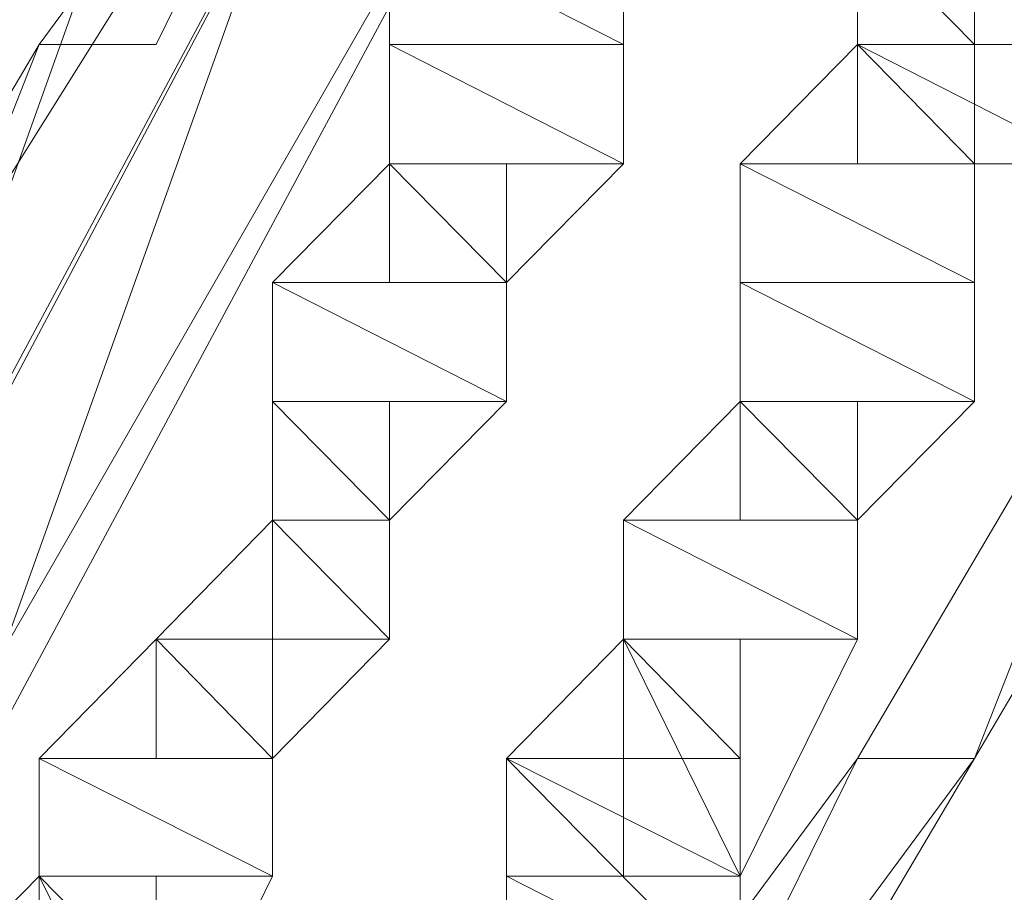
# Model space of a CAD drawing. Units: inches. Extents: x 0 to 6.1, y -12.9 to 0.
# Drawn here: x 1 to 1, y -9.1 to -9 of the extents above; entities that cross this region are included whole.
import ezdxf

# ---------------------------------------------------------------- set-up
doc = ezdxf.new("R2010")
doc.units = ezdxf.units.IN
doc.header["$MEASUREMENT"] = 0
doc.layers.add('Layer 1', color=7, linetype='Continuous')

# ---------------------------------------------------------------- blocks, each defined once
blk = doc.blocks.new('block 2')
at = {"layer": 'Layer 1', "color": 18, "lineweight": 18, "true_color": 0x010101}
for points in [[(0.997882, -8.965282), (1.006488, -8.965282), (1.006488, -8.982785), (0.946299, -9.087707), (0.929058, -9.087707), (0.929058, -9.078957)], [(0.989276, -8.965282), (0.997882, -8.965282), (0.997882, -8.974035), (0.937667, -9.087707), (0.929058, -9.087707), (0.929058, -9.070286)], [(0.929058, -9.070286), (0.946299, -9.070286), (0.980668, -8.974035), (0.929058, -9.070286)], [(0.929058, -9.070286), (0.946299, -9.070286), (0.980668, -8.974035), (0.929058, -9.070286)], [(0.946299, -9.070286), (0.980668, -8.974035), (0.997882, -8.974035), (0.946299, -9.070286)], [(0.946299, -9.070286), (0.980668, -8.974035), (0.997882, -8.974035), (0.946299, -9.070286)], [(0.989276, -8.974035), (0.989276, -8.982785), (0.96351, -9.017732)], [(0.929058, -9.078957), (0.954905, -9.078957), (0.989276, -8.982785), (0.929058, -9.078957)], [(0.929058, -9.078957), (0.954905, -9.078957), (0.989276, -8.982785), (0.929058, -9.078957)], [(0.954905, -9.078957), (0.989276, -8.982785), (1.006488, -8.982785), (0.954905, -9.078957)], [(0.954905, -9.078957), (0.989276, -8.982785), (1.006488, -8.982785), (0.954905, -9.078957)], [(0.96351, -9.017732), (0.972116, -9.017732), (0.989276, -8.982785), (0.96351, -9.017732)], [(0.96351, -9.017732), (0.972116, -9.017732), (0.989276, -8.982785), (0.96351, -9.017732)], [(1.032332, -8.991562), (1.032332, -9.017732)], [(0.997882, -9.000312), (1.006488, -9.000312), (1.006488, -9.008982), (1.006488, -9.017732), (0.989276, -9.017732), (0.989276, -9.008982)], [(1.023726, -9.000312), (1.040937, -9.000312), (1.040937, -9.017732), (1.040937, -9.026509), (1.023726, -9.026509), (1.023726, -9.008982)], [(0.989276, -9.008982), (1.006488, -9.008982), (1.006488, -9.017732), (1.006488, -9.026509), (0.989276, -9.026509), (0.989276, -9.017732)], [(1.006488, -9.017732), (0.989276, -9.008982), (1.006488, -9.008982), (1.006488, -9.017732)], [(0.989276, -9.017732), (1.006488, -9.017732), (0.989276, -9.008982), (0.989276, -9.017732)], [(1.006488, -9.017732), (0.989276, -9.008982), (1.006488, -9.008982), (1.006488, -9.017732)], [(0.989276, -9.017732), (1.006488, -9.017732), (0.989276, -9.008982), (0.989276, -9.017732)], [(1.006488, -9.017732), (0.989276, -9.008982), (1.006488, -9.008982), (1.006488, -9.017732)], [(0.989276, -9.017732), (1.006488, -9.017732), (0.989276, -9.008982), (0.989276, -9.017732)], [(1.006488, -9.017732), (0.989276, -9.008982), (1.006488, -9.008982), (1.006488, -9.017732)], [(0.989276, -9.017732), (1.006488, -9.017732), (0.989276, -9.008982), (0.989276, -9.017732)], [(1.023726, -9.008982), (1.032332, -9.008982), (1.032332, -9.017732), (1.032332, -9.026509), (1.023726, -9.026509), (1.023726, -9.017732)], [(1.032332, -9.017732), (1.023726, -9.008982), (1.032332, -9.008982), (1.032332, -9.017732)], [(1.023726, -9.017732), (1.032332, -9.017732), (1.023726, -9.008982), (1.023726, -9.017732)], [(1.032332, -9.017732), (1.023726, -9.008982), (1.032332, -9.008982), (1.032332, -9.017732)], [(1.023726, -9.017732), (1.032332, -9.017732), (1.023726, -9.008982), (1.023726, -9.017732)], [(1.023726, -9.017732), (1.040937, -9.017732), (1.023726, -9.008982), (1.023726, -9.017732)], [(1.023726, -9.017732), (1.040937, -9.017732), (1.023726, -9.008982), (1.023726, -9.017732)], [(0.96351, -9.017732), (0.946299, -9.061509), (0.937667, -9.061509)], [(0.937667, -9.061509), (0.946299, -9.061509), (0.96351, -9.017732), (0.937667, -9.061509)], [(0.937667, -9.061509), (0.946299, -9.061509), (0.96351, -9.017732), (0.937667, -9.061509)], [(0.96351, -9.017732), (0.96351, -9.017732)], [(0.96351, -9.017732), (0.96351, -9.017732)], [(0.96351, -9.017732), (0.96351, -9.017732)], [(0.96351, -9.017732), (0.96351, -9.017732)], [(0.96351, -9.017732), (0.96351, -9.017732)], [(0.96351, -9.017732), (0.96351, -9.017732)], [(0.96351, -9.017732), (0.96351, -9.017732)], [(0.989276, -9.017732), (1.006488, -9.017732), (1.006488, -9.026509), (0.997882, -9.035259), (0.989276, -9.035259), (0.989276, -9.026509)], [(1.006488, -9.026509), (0.989276, -9.017732), (1.006488, -9.017732), (1.006488, -9.026509)], [(0.989276, -9.026509), (1.006488, -9.026509), (0.989276, -9.017732), (0.989276, -9.026509)], [(1.006488, -9.026509), (0.989276, -9.017732), (1.006488, -9.017732), (1.006488, -9.026509)], [(0.989276, -9.026509), (1.006488, -9.026509), (0.989276, -9.017732), (0.989276, -9.026509)], [(1.006488, -9.026509), (0.989276, -9.017732), (1.006488, -9.017732), (1.006488, -9.026509)], [(0.989276, -9.026509), (1.006488, -9.026509), (0.989276, -9.017732), (0.989276, -9.026509)], [(1.006488, -9.026509), (0.989276, -9.017732), (1.006488, -9.017732), (1.006488, -9.026509)], [(0.989276, -9.026509), (1.006488, -9.026509), (0.989276, -9.017732), (0.989276, -9.026509)], [(1.023726, -9.017732), (1.032332, -9.017732), (1.032332, -9.026509), (1.032332, -9.035259), (1.015093, -9.035259), (1.015093, -9.026509)], [(1.015093, -9.026509), (1.032332, -9.026509), (1.023726, -9.017732), (1.015093, -9.026509)], [(1.015093, -9.026509), (1.032332, -9.026509), (1.023726, -9.017732), (1.015093, -9.026509)], [(1.032332, -9.026509), (1.023726, -9.017732), (1.032332, -9.017732), (1.032332, -9.026509)], [(1.032332, -9.026509), (1.023726, -9.017732), (1.032332, -9.017732), (1.032332, -9.026509)], [(1.032332, -9.026509), (1.023726, -9.017732), (1.032332, -9.017732), (1.032332, -9.026509)], [(1.023726, -9.026509), (1.032332, -9.026509), (1.023726, -9.017732), (1.023726, -9.026509)], [(1.032332, -9.026509), (1.023726, -9.017732), (1.032332, -9.017732), (1.032332, -9.026509)], [(1.023726, -9.026509), (1.032332, -9.026509), (1.023726, -9.017732), (1.023726, -9.026509)], [(1.040937, -9.026509), (1.023726, -9.017732), (1.040937, -9.017732), (1.040937, -9.026509)], [(1.023726, -9.026509), (1.040937, -9.026509), (1.023726, -9.017732), (1.023726, -9.026509)], [(1.040937, -9.026509), (1.023726, -9.017732), (1.040937, -9.017732), (1.040937, -9.026509)], [(1.023726, -9.026509), (1.040937, -9.026509), (1.023726, -9.017732), (1.023726, -9.026509)], [(0.989276, -9.026509), (0.997882, -9.026509), (0.997882, -9.035259), (0.997882, -9.044009), (0.980668, -9.044009), (0.980668, -9.035259)], [(0.980668, -9.035259), (0.997882, -9.035259), (0.989276, -9.026509), (0.980668, -9.035259)], [(0.980668, -9.035259), (0.997882, -9.035259), (0.989276, -9.026509), (0.980668, -9.035259)], [(0.997882, -9.035259), (0.989276, -9.026509), (0.997882, -9.026509), (0.997882, -9.035259)], [(0.997882, -9.035259), (0.989276, -9.026509), (0.997882, -9.026509), (0.997882, -9.035259)], [(0.997882, -9.035259), (0.989276, -9.026509), (1.006488, -9.026509), (0.997882, -9.035259)], [(0.989276, -9.035259), (0.997882, -9.035259), (0.989276, -9.026509), (0.989276, -9.035259)], [(0.997882, -9.035259), (0.989276, -9.026509), (1.006488, -9.026509), (0.997882, -9.035259)], [(0.989276, -9.035259), (0.997882, -9.035259), (0.989276, -9.026509), (0.989276, -9.035259)], [(1.015093, -9.026509), (1.032332, -9.026509), (1.032332, -9.035259), (1.032332, -9.044009), (1.015093, -9.044009), (1.015093, -9.035259)], [(1.032332, -9.035259), (1.015093, -9.026509), (1.032332, -9.026509), (1.032332, -9.035259)], [(1.015093, -9.035259), (1.032332, -9.035259), (1.015093, -9.026509), (1.015093, -9.035259)], [(1.032332, -9.035259), (1.015093, -9.026509), (1.032332, -9.026509), (1.032332, -9.035259)], [(1.015093, -9.035259), (1.032332, -9.035259), (1.015093, -9.026509), (1.015093, -9.035259)], [(1.032332, -9.035259), (1.015093, -9.026509), (1.032332, -9.026509), (1.032332, -9.035259)], [(1.015093, -9.035259), (1.032332, -9.035259), (1.015093, -9.026509), (1.015093, -9.035259)], [(1.032332, -9.035259), (1.015093, -9.026509), (1.032332, -9.026509), (1.032332, -9.035259)], [(1.015093, -9.035259), (1.032332, -9.035259), (1.015093, -9.026509), (1.015093, -9.035259)], [(1.049465, -9.026509), (1.058098, -9.026509), (1.032332, -9.070286), (1.023726, -9.070286)], [(1.023726, -9.070286), (1.032332, -9.070286), (1.049465, -9.026509), (1.023726, -9.070286)], [(1.023726, -9.070286), (1.032332, -9.070286), (1.049465, -9.026509), (1.023726, -9.070286)], [(1.032332, -9.070286), (1.049465, -9.026509), (1.058098, -9.026509), (1.032332, -9.070286)], [(1.032332, -9.070286), (1.049465, -9.026509), (1.058098, -9.026509), (1.032332, -9.070286)], [(0.980668, -9.035259), (0.997882, -9.035259), (0.997882, -9.044009), (0.989276, -9.052759), (0.980668, -9.052759), (0.980668, -9.044009)], [(0.997882, -9.044009), (0.980668, -9.035259), (0.997882, -9.035259), (0.997882, -9.044009)], [(0.980668, -9.044009), (0.997882, -9.044009), (0.980668, -9.035259), (0.980668, -9.044009)], [(0.997882, -9.044009), (0.980668, -9.035259), (0.997882, -9.035259), (0.997882, -9.044009)], [(0.980668, -9.044009), (0.997882, -9.044009), (0.980668, -9.035259), (0.980668, -9.044009)], [(0.997882, -9.044009), (0.980668, -9.035259), (0.997882, -9.035259), (0.997882, -9.044009)], [(0.980668, -9.044009), (0.997882, -9.044009), (0.980668, -9.035259), (0.980668, -9.044009)], [(0.997882, -9.044009), (0.980668, -9.035259), (0.997882, -9.035259), (0.997882, -9.044009)], [(0.980668, -9.044009), (0.997882, -9.044009), (0.980668, -9.035259), (0.980668, -9.044009)], [(1.015093, -9.035259), (1.032332, -9.035259), (1.032332, -9.044009), (1.023726, -9.052759), (1.015093, -9.052759), (1.015093, -9.044009)], [(1.032332, -9.044009), (1.015093, -9.035259), (1.032332, -9.035259), (1.032332, -9.044009)], [(1.015093, -9.044009), (1.032332, -9.044009), (1.015093, -9.035259), (1.015093, -9.044009)], [(1.032332, -9.044009), (1.015093, -9.035259), (1.032332, -9.035259), (1.032332, -9.044009)], [(1.015093, -9.044009), (1.032332, -9.044009), (1.015093, -9.035259), (1.015093, -9.044009)], [(1.032332, -9.044009), (1.015093, -9.035259), (1.032332, -9.035259), (1.032332, -9.044009)], [(1.015093, -9.044009), (1.032332, -9.044009), (1.015093, -9.035259), (1.015093, -9.044009)], [(1.032332, -9.044009), (1.015093, -9.035259), (1.032332, -9.035259), (1.032332, -9.044009)], [(1.015093, -9.044009), (1.032332, -9.044009), (1.015093, -9.035259), (1.015093, -9.044009)], [(0.980668, -9.044009), (0.989276, -9.044009), (0.989276, -9.052759), (0.989276, -9.061509), (0.980668, -9.061509), (0.980668, -9.052759)], [(0.989276, -9.052759), (0.980668, -9.044009), (0.989276, -9.044009), (0.989276, -9.052759)], [(0.980668, -9.052759), (0.989276, -9.052759), (0.980668, -9.044009), (0.980668, -9.052759)], [(0.989276, -9.052759), (0.980668, -9.044009), (0.989276, -9.044009), (0.989276, -9.052759)], [(0.980668, -9.052759), (0.989276, -9.052759), (0.980668, -9.044009), (0.980668, -9.052759)], [(0.989276, -9.052759), (0.980668, -9.044009), (0.997882, -9.044009), (0.989276, -9.052759)], [(0.980668, -9.052759), (0.989276, -9.052759), (0.980668, -9.044009), (0.980668, -9.052759)], [(0.989276, -9.052759), (0.980668, -9.044009), (0.997882, -9.044009), (0.989276, -9.052759)], [(0.980668, -9.052759), (0.989276, -9.052759), (0.980668, -9.044009), (0.980668, -9.052759)], [(1.015093, -9.044009), (1.023726, -9.044009), (1.023726, -9.052759), (1.023726, -9.061509), (1.006488, -9.061509), (1.006488, -9.052759)], [(1.006488, -9.052759), (1.023726, -9.052759), (1.015093, -9.044009), (1.006488, -9.052759)], [(1.006488, -9.052759), (1.023726, -9.052759), (1.015093, -9.044009), (1.006488, -9.052759)], [(1.023726, -9.052759), (1.015093, -9.044009), (1.023726, -9.044009), (1.023726, -9.052759)], [(1.023726, -9.052759), (1.015093, -9.044009), (1.023726, -9.044009), (1.023726, -9.052759)], [(1.023726, -9.052759), (1.015093, -9.044009), (1.032332, -9.044009), (1.023726, -9.052759)], [(1.015093, -9.052759), (1.023726, -9.052759), (1.015093, -9.044009), (1.015093, -9.052759)], [(1.023726, -9.052759), (1.015093, -9.044009), (1.032332, -9.044009), (1.023726, -9.052759)], [(1.015093, -9.052759), (1.023726, -9.052759), (1.015093, -9.044009), (1.015093, -9.052759)], [(0.980668, -9.052759), (0.989276, -9.052759), (0.989276, -9.061509), (0.980668, -9.070286), (0.972116, -9.070286), (0.972116, -9.061509)], [(0.972116, -9.061509), (0.989276, -9.061509), (0.980668, -9.052759), (0.972116, -9.061509)], [(0.972116, -9.061509), (0.989276, -9.061509), (0.980668, -9.052759), (0.972116, -9.061509)], [(0.989276, -9.061509), (0.980668, -9.052759), (0.989276, -9.052759), (0.989276, -9.061509)], [(0.989276, -9.061509), (0.980668, -9.052759), (0.989276, -9.052759), (0.989276, -9.061509)], [(0.989276, -9.061509), (0.980668, -9.052759), (0.989276, -9.052759), (0.989276, -9.061509)], [(0.980668, -9.061509), (0.989276, -9.061509), (0.980668, -9.052759), (0.980668, -9.061509)], [(0.989276, -9.061509), (0.980668, -9.052759), (0.989276, -9.052759), (0.989276, -9.061509)], [(0.980668, -9.061509), (0.989276, -9.061509), (0.980668, -9.052759), (0.980668, -9.061509)], [(1.006488, -9.052759), (1.023726, -9.052759), (1.023726, -9.061509), (1.015093, -9.078957), (1.006488, -9.078957), (1.006488, -9.061509)], [(1.023726, -9.061509), (1.006488, -9.052759), (1.023726, -9.052759), (1.023726, -9.061509)], [(1.006488, -9.061509), (1.023726, -9.061509), (1.006488, -9.052759), (1.006488, -9.061509)], [(1.023726, -9.061509), (1.006488, -9.052759), (1.023726, -9.052759), (1.023726, -9.061509)], [(1.006488, -9.061509), (1.023726, -9.061509), (1.006488, -9.052759), (1.006488, -9.061509)], [(1.023726, -9.061509), (1.006488, -9.052759), (1.023726, -9.052759), (1.023726, -9.061509)], [(1.006488, -9.061509), (1.023726, -9.061509), (1.006488, -9.052759), (1.006488, -9.061509)], [(1.023726, -9.061509), (1.006488, -9.052759), (1.023726, -9.052759), (1.023726, -9.061509)], [(1.006488, -9.061509), (1.023726, -9.061509), (1.006488, -9.052759), (1.006488, -9.061509)], [(0.972116, -9.061509), (0.980668, -9.061509), (0.980668, -9.070286), (0.980668, -9.078957), (0.96351, -9.078957), (0.96351, -9.070286)], [(0.96351, -9.070286), (0.980668, -9.070286), (0.972116, -9.061509), (0.96351, -9.070286)], [(0.96351, -9.070286), (0.980668, -9.070286), (0.972116, -9.061509), (0.96351, -9.070286)], [(0.980668, -9.070286), (0.972116, -9.061509), (0.980668, -9.061509), (0.980668, -9.070286)], [(0.980668, -9.070286), (0.972116, -9.061509), (0.980668, -9.061509), (0.980668, -9.070286)], [(0.980668, -9.070286), (0.972116, -9.061509), (0.989276, -9.061509), (0.980668, -9.070286)], [(0.972116, -9.070286), (0.980668, -9.070286), (0.972116, -9.061509), (0.972116, -9.070286)], [(0.980668, -9.070286), (0.972116, -9.061509), (0.989276, -9.061509), (0.980668, -9.070286)], [(0.972116, -9.070286), (0.980668, -9.070286), (0.972116, -9.061509), (0.972116, -9.070286)], [(1.006488, -9.061509), (1.015093, -9.061509), (1.015093, -9.078957), (1.015093, -9.087707), (0.997882, -9.087707), (0.997882, -9.070286)], [(0.997882, -9.070286), (1.015093, -9.070286), (1.006488, -9.061509), (0.997882, -9.070286)], [(0.997882, -9.070286), (1.015093, -9.070286), (1.006488, -9.061509), (0.997882, -9.070286)], [(1.015093, -9.070286), (1.006488, -9.061509), (1.015093, -9.061509), (1.015093, -9.070286)], [(1.015093, -9.070286), (1.006488, -9.061509), (1.015093, -9.061509), (1.015093, -9.070286)], [(1.015093, -9.078957), (1.006488, -9.061509), (1.023726, -9.061509), (1.015093, -9.078957)], [(1.006488, -9.078957), (1.015093, -9.078957), (1.006488, -9.061509), (1.006488, -9.078957)], [(1.015093, -9.078957), (1.006488, -9.061509), (1.023726, -9.061509), (1.015093, -9.078957)], [(1.006488, -9.078957), (1.015093, -9.078957), (1.006488, -9.061509), (1.006488, -9.078957)], [(0.96351, -9.070286), (0.980668, -9.070286), (0.980668, -9.078957), (0.972116, -9.096456), (0.96351, -9.096456), (0.96351, -9.078957)], [(0.980668, -9.078957), (0.96351, -9.070286), (0.980668, -9.070286), (0.980668, -9.078957)], [(0.96351, -9.078957), (0.980668, -9.078957), (0.96351, -9.070286), (0.96351, -9.078957)], [(0.980668, -9.078957), (0.96351, -9.070286), (0.980668, -9.070286), (0.980668, -9.078957)], [(0.96351, -9.078957), (0.980668, -9.078957), (0.96351, -9.070286), (0.96351, -9.078957)], [(0.980668, -9.078957), (0.96351, -9.070286), (0.980668, -9.070286), (0.980668, -9.078957)], [(0.96351, -9.078957), (0.980668, -9.078957), (0.96351, -9.070286), (0.96351, -9.078957)], [(0.980668, -9.078957), (0.96351, -9.070286), (0.980668, -9.070286), (0.980668, -9.078957)], [(0.96351, -9.078957), (0.980668, -9.078957), (0.96351, -9.070286), (0.96351, -9.078957)], [(1.023726, -9.070286), (1.032332, -9.070286), (1.006488, -9.113983), (0.997882, -9.113983), (0.997882, -9.105234)], [(0.997882, -9.105234), (1.006488, -9.105234), (1.023726, -9.070286), (0.997882, -9.105234)], [(0.997882, -9.105234), (1.006488, -9.105234), (1.023726, -9.070286), (0.997882, -9.105234)], [(0.997882, -9.070286), (1.015093, -9.070286), (1.015093, -9.087707), (1.006488, -9.096456), (0.997882, -9.096456), (0.997882, -9.087707)], [(1.015093, -9.087707), (0.997882, -9.070286), (1.015093, -9.070286), (1.015093, -9.087707)], [(0.997882, -9.087707), (1.015093, -9.087707), (0.997882, -9.070286), (0.997882, -9.087707)], [(1.015093, -9.087707), (0.997882, -9.070286), (1.015093, -9.070286), (1.015093, -9.087707)], [(0.997882, -9.087707), (1.015093, -9.087707), (0.997882, -9.070286), (0.997882, -9.087707)], [(1.015093, -9.078957), (0.997882, -9.070286), (1.015093, -9.070286), (1.015093, -9.078957)], [(0.997882, -9.078957), (1.015093, -9.078957), (0.997882, -9.070286), (0.997882, -9.078957)], [(1.015093, -9.078957), (0.997882, -9.070286), (1.015093, -9.070286), (1.015093, -9.078957)], [(0.997882, -9.078957), (1.015093, -9.078957), (0.997882, -9.070286), (0.997882, -9.078957)], [(1.006488, -9.105234), (1.023726, -9.070286), (1.032332, -9.070286), (1.006488, -9.105234)], [(1.006488, -9.105234), (1.023726, -9.070286), (1.032332, -9.070286), (1.006488, -9.105234)], [(0.96351, -9.078957), (0.972116, -9.078957), (0.972116, -9.096456), (0.972116, -9.105234), (0.954905, -9.105234), (0.954905, -9.087707)], [(0.954905, -9.087707), (0.972116, -9.087707), (0.96351, -9.078957), (0.954905, -9.087707)], [(0.954905, -9.087707), (0.972116, -9.087707), (0.96351, -9.078957), (0.954905, -9.087707)], [(0.972116, -9.087707), (0.96351, -9.078957), (0.972116, -9.078957), (0.972116, -9.087707)], [(0.972116, -9.087707), (0.96351, -9.078957), (0.972116, -9.078957), (0.972116, -9.087707)], [(0.972116, -9.096456), (0.96351, -9.078957), (0.980668, -9.078957), (0.972116, -9.096456)], [(0.96351, -9.096456), (0.972116, -9.096456), (0.96351, -9.078957), (0.96351, -9.096456)], [(0.972116, -9.096456), (0.96351, -9.078957), (0.980668, -9.078957), (0.972116, -9.096456)], [(0.96351, -9.096456), (0.972116, -9.096456), (0.96351, -9.078957), (0.96351, -9.096456)], [(1.015093, -9.087707), (0.997882, -9.078957), (1.015093, -9.078957), (1.015093, -9.087707)], [(0.997882, -9.087707), (1.015093, -9.087707), (0.997882, -9.078957), (0.997882, -9.087707)], [(1.015093, -9.087707), (0.997882, -9.078957), (1.015093, -9.078957), (1.015093, -9.087707)], [(0.997882, -9.087707), (1.015093, -9.087707), (0.997882, -9.078957), (0.997882, -9.087707)]]:
    blk.add_lwpolyline(points, dxfattribs=at)
for points, knots in [([(0.972116, -9.017732), (0.972116, -9.017732), (0.989276, -8.982785), (0.989276, -8.982785), (0.989276, -8.982785), (0.972116, -9.017732), (0.972116, -9.017732)], [0, 0, 0, 0, 1, 1, 1, 2, 2, 2, 2]), ([(0.972116, -9.017732), (0.972116, -9.017732), (0.989276, -8.982785), (0.989276, -8.982785), (0.989276, -8.982785), (0.972116, -9.017732), (0.972116, -9.017732)], [0, 0, 0, 0, 1, 1, 1, 2, 2, 2, 2]), ([(0.946299, -9.061509), (0.946299, -9.061509), (0.96351, -9.017732), (0.96351, -9.017732), (0.96351, -9.017732), (0.946299, -9.061509), (0.946299, -9.061509)], [0, 0, 0, 0, 1, 1, 1, 2, 2, 2, 2]), ([(0.946299, -9.061509), (0.946299, -9.061509), (0.96351, -9.017732), (0.96351, -9.017732), (0.96351, -9.017732), (0.946299, -9.061509), (0.946299, -9.061509)], [0, 0, 0, 0, 1, 1, 1, 2, 2, 2, 2]), ([(0.96351, -9.017732), (0.96351, -9.017732), (0.972116, -9.017732), (0.972116, -9.017732), (0.972116, -9.017732), (0.96351, -9.017732), (0.96351, -9.017732)], [0, 0, 0, 0, 1, 1, 1, 2, 2, 2, 2]), ([(0.96351, -9.017732), (0.96351, -9.017732), (0.972116, -9.017732), (0.972116, -9.017732), (0.972116, -9.017732), (0.96351, -9.017732), (0.96351, -9.017732)], [0, 0, 0, 0, 1, 1, 1, 2, 2, 2, 2]), ([(1.006488, -9.017732), (1.006488, -9.017732), (0.989276, -9.017732), (0.989276, -9.017732), (0.989276, -9.017732), (1.006488, -9.017732), (1.006488, -9.017732)], [0, 0, 0, 0, 1, 1, 1, 2, 2, 2, 2]), ([(1.006488, -9.017732), (1.006488, -9.017732), (1.006488, -9.017732), (1.006488, -9.017732), (1.006488, -9.017732), (0.989276, -9.017732), (0.989276, -9.017732), (0.989276, -9.017732), (1.006488, -9.017732), (1.006488, -9.017732)], [0, 0, 0, 0, 1, 1, 1, 2, 2, 2, 3, 3, 3, 3]), ([(1.006488, -9.017732), (1.006488, -9.017732), (0.989276, -9.017732), (0.989276, -9.017732), (0.989276, -9.017732), (1.006488, -9.017732), (1.006488, -9.017732)], [0, 0, 0, 0, 1, 1, 1, 2, 2, 2, 2]), ([(1.006488, -9.017732), (1.006488, -9.017732), (1.006488, -9.017732), (1.006488, -9.017732), (1.006488, -9.017732), (0.989276, -9.017732), (0.989276, -9.017732), (0.989276, -9.017732), (1.006488, -9.017732), (1.006488, -9.017732)], [0, 0, 0, 0, 1, 1, 1, 2, 2, 2, 3, 3, 3, 3]), ([(1.032332, -9.017732), (1.032332, -9.017732), (1.023726, -9.017732), (1.023726, -9.017732), (1.023726, -9.017732), (1.032332, -9.017732), (1.032332, -9.017732)], [0, 0, 0, 0, 1, 1, 1, 2, 2, 2, 2]), ([(1.032332, -9.017732), (1.032332, -9.017732), (1.032332, -9.017732), (1.032332, -9.017732), (1.032332, -9.017732), (1.023726, -9.017732), (1.023726, -9.017732), (1.023726, -9.017732), (1.032332, -9.017732), (1.032332, -9.017732)], [0, 0, 0, 0, 1, 1, 1, 2, 2, 2, 3, 3, 3, 3]), ([(1.032332, -9.017732), (1.032332, -9.017732), (1.023726, -9.017732), (1.023726, -9.017732), (1.023726, -9.017732), (1.032332, -9.017732), (1.032332, -9.017732)], [0, 0, 0, 0, 1, 1, 1, 2, 2, 2, 2]), ([(1.032332, -9.017732), (1.032332, -9.017732), (1.032332, -9.017732), (1.032332, -9.017732), (1.032332, -9.017732), (1.023726, -9.017732), (1.023726, -9.017732), (1.023726, -9.017732), (1.032332, -9.017732), (1.032332, -9.017732)], [0, 0, 0, 0, 1, 1, 1, 2, 2, 2, 3, 3, 3, 3]), ([(1.006488, -9.026509), (1.006488, -9.026509), (0.989276, -9.026509), (0.989276, -9.026509), (0.989276, -9.026509), (1.006488, -9.026509), (1.006488, -9.026509)], [0, 0, 0, 0, 1, 1, 1, 2, 2, 2, 2]), ([(1.006488, -9.026509), (1.006488, -9.026509), (1.006488, -9.026509), (1.006488, -9.026509), (1.006488, -9.026509), (0.989276, -9.026509), (0.989276, -9.026509), (0.989276, -9.026509), (1.006488, -9.026509), (1.006488, -9.026509)], [0, 0, 0, 0, 1, 1, 1, 2, 2, 2, 3, 3, 3, 3]), ([(1.006488, -9.026509), (1.006488, -9.026509), (0.989276, -9.026509), (0.989276, -9.026509), (0.989276, -9.026509), (1.006488, -9.026509), (1.006488, -9.026509)], [0, 0, 0, 0, 1, 1, 1, 2, 2, 2, 2]), ([(1.006488, -9.026509), (1.006488, -9.026509), (1.006488, -9.026509), (1.006488, -9.026509), (1.006488, -9.026509), (0.989276, -9.026509), (0.989276, -9.026509), (0.989276, -9.026509), (1.006488, -9.026509), (1.006488, -9.026509)], [0, 0, 0, 0, 1, 1, 1, 2, 2, 2, 3, 3, 3, 3]), ([(1.032332, -9.026509), (1.032332, -9.026509), (1.015093, -9.026509), (1.015093, -9.026509), (1.015093, -9.026509), (1.032332, -9.026509), (1.032332, -9.026509)], [0, 0, 0, 0, 1, 1, 1, 2, 2, 2, 2]), ([(1.032332, -9.026509), (1.032332, -9.026509), (1.032332, -9.026509), (1.032332, -9.026509), (1.032332, -9.026509), (1.015093, -9.026509), (1.015093, -9.026509), (1.015093, -9.026509), (1.032332, -9.026509), (1.032332, -9.026509)], [0, 0, 0, 0, 1, 1, 1, 2, 2, 2, 3, 3, 3, 3]), ([(1.032332, -9.026509), (1.032332, -9.026509), (1.015093, -9.026509), (1.015093, -9.026509), (1.015093, -9.026509), (1.032332, -9.026509), (1.032332, -9.026509)], [0, 0, 0, 0, 1, 1, 1, 2, 2, 2, 2]), ([(1.032332, -9.026509), (1.032332, -9.026509), (1.032332, -9.026509), (1.032332, -9.026509), (1.032332, -9.026509), (1.015093, -9.026509), (1.015093, -9.026509), (1.015093, -9.026509), (1.032332, -9.026509), (1.032332, -9.026509)], [0, 0, 0, 0, 1, 1, 1, 2, 2, 2, 3, 3, 3, 3]), ([(0.997882, -9.035259), (0.997882, -9.035259), (0.980668, -9.035259), (0.980668, -9.035259), (0.980668, -9.035259), (0.997882, -9.035259), (0.997882, -9.035259)], [0, 0, 0, 0, 1, 1, 1, 2, 2, 2, 2]), ([(0.997882, -9.035259), (0.997882, -9.035259), (0.997882, -9.035259), (0.997882, -9.035259), (0.997882, -9.035259), (0.980668, -9.035259), (0.980668, -9.035259), (0.980668, -9.035259), (0.997882, -9.035259), (0.997882, -9.035259)], [0, 0, 0, 0, 1, 1, 1, 2, 2, 2, 3, 3, 3, 3]), ([(0.997882, -9.035259), (0.997882, -9.035259), (0.980668, -9.035259), (0.980668, -9.035259), (0.980668, -9.035259), (0.997882, -9.035259), (0.997882, -9.035259)], [0, 0, 0, 0, 1, 1, 1, 2, 2, 2, 2]), ([(0.997882, -9.035259), (0.997882, -9.035259), (0.997882, -9.035259), (0.997882, -9.035259), (0.997882, -9.035259), (0.980668, -9.035259), (0.980668, -9.035259), (0.980668, -9.035259), (0.997882, -9.035259), (0.997882, -9.035259)], [0, 0, 0, 0, 1, 1, 1, 2, 2, 2, 3, 3, 3, 3]), ([(1.032332, -9.035259), (1.032332, -9.035259), (1.015093, -9.035259), (1.015093, -9.035259), (1.015093, -9.035259), (1.032332, -9.035259), (1.032332, -9.035259)], [0, 0, 0, 0, 1, 1, 1, 2, 2, 2, 2]), ([(1.032332, -9.035259), (1.032332, -9.035259), (1.032332, -9.035259), (1.032332, -9.035259), (1.032332, -9.035259), (1.015093, -9.035259), (1.015093, -9.035259), (1.015093, -9.035259), (1.032332, -9.035259), (1.032332, -9.035259)], [0, 0, 0, 0, 1, 1, 1, 2, 2, 2, 3, 3, 3, 3]), ([(1.032332, -9.035259), (1.032332, -9.035259), (1.015093, -9.035259), (1.015093, -9.035259), (1.015093, -9.035259), (1.032332, -9.035259), (1.032332, -9.035259)], [0, 0, 0, 0, 1, 1, 1, 2, 2, 2, 2]), ([(1.032332, -9.035259), (1.032332, -9.035259), (1.032332, -9.035259), (1.032332, -9.035259), (1.032332, -9.035259), (1.015093, -9.035259), (1.015093, -9.035259), (1.015093, -9.035259), (1.032332, -9.035259), (1.032332, -9.035259)], [0, 0, 0, 0, 1, 1, 1, 2, 2, 2, 3, 3, 3, 3]), ([(0.997882, -9.044009), (0.997882, -9.044009), (0.980668, -9.044009), (0.980668, -9.044009), (0.980668, -9.044009), (0.997882, -9.044009), (0.997882, -9.044009)], [0, 0, 0, 0, 1, 1, 1, 2, 2, 2, 2]), ([(0.997882, -9.044009), (0.997882, -9.044009), (0.997882, -9.044009), (0.997882, -9.044009), (0.997882, -9.044009), (0.980668, -9.044009), (0.980668, -9.044009), (0.980668, -9.044009), (0.997882, -9.044009), (0.997882, -9.044009)], [0, 0, 0, 0, 1, 1, 1, 2, 2, 2, 3, 3, 3, 3]), ([(0.997882, -9.044009), (0.997882, -9.044009), (0.980668, -9.044009), (0.980668, -9.044009), (0.980668, -9.044009), (0.997882, -9.044009), (0.997882, -9.044009)], [0, 0, 0, 0, 1, 1, 1, 2, 2, 2, 2]), ([(0.997882, -9.044009), (0.997882, -9.044009), (0.997882, -9.044009), (0.997882, -9.044009), (0.997882, -9.044009), (0.980668, -9.044009), (0.980668, -9.044009), (0.980668, -9.044009), (0.997882, -9.044009), (0.997882, -9.044009)], [0, 0, 0, 0, 1, 1, 1, 2, 2, 2, 3, 3, 3, 3]), ([(1.032332, -9.044009), (1.032332, -9.044009), (1.015093, -9.044009), (1.015093, -9.044009), (1.015093, -9.044009), (1.032332, -9.044009), (1.032332, -9.044009)], [0, 0, 0, 0, 1, 1, 1, 2, 2, 2, 2]), ([(1.032332, -9.044009), (1.032332, -9.044009), (1.032332, -9.044009), (1.032332, -9.044009), (1.032332, -9.044009), (1.015093, -9.044009), (1.015093, -9.044009), (1.015093, -9.044009), (1.032332, -9.044009), (1.032332, -9.044009)], [0, 0, 0, 0, 1, 1, 1, 2, 2, 2, 3, 3, 3, 3]), ([(1.032332, -9.044009), (1.032332, -9.044009), (1.015093, -9.044009), (1.015093, -9.044009), (1.015093, -9.044009), (1.032332, -9.044009), (1.032332, -9.044009)], [0, 0, 0, 0, 1, 1, 1, 2, 2, 2, 2]), ([(1.032332, -9.044009), (1.032332, -9.044009), (1.032332, -9.044009), (1.032332, -9.044009), (1.032332, -9.044009), (1.015093, -9.044009), (1.015093, -9.044009), (1.015093, -9.044009), (1.032332, -9.044009), (1.032332, -9.044009)], [0, 0, 0, 0, 1, 1, 1, 2, 2, 2, 3, 3, 3, 3]), ([(0.989276, -9.052759), (0.989276, -9.052759), (0.980668, -9.052759), (0.980668, -9.052759), (0.980668, -9.052759), (0.989276, -9.052759), (0.989276, -9.052759)], [0, 0, 0, 0, 1, 1, 1, 2, 2, 2, 2]), ([(0.989276, -9.052759), (0.989276, -9.052759), (0.989276, -9.052759), (0.989276, -9.052759), (0.989276, -9.052759), (0.980668, -9.052759), (0.980668, -9.052759), (0.980668, -9.052759), (0.989276, -9.052759), (0.989276, -9.052759)], [0, 0, 0, 0, 1, 1, 1, 2, 2, 2, 3, 3, 3, 3]), ([(0.989276, -9.052759), (0.989276, -9.052759), (0.980668, -9.052759), (0.980668, -9.052759), (0.980668, -9.052759), (0.989276, -9.052759), (0.989276, -9.052759)], [0, 0, 0, 0, 1, 1, 1, 2, 2, 2, 2]), ([(0.989276, -9.052759), (0.989276, -9.052759), (0.989276, -9.052759), (0.989276, -9.052759), (0.989276, -9.052759), (0.980668, -9.052759), (0.980668, -9.052759), (0.980668, -9.052759), (0.989276, -9.052759), (0.989276, -9.052759)], [0, 0, 0, 0, 1, 1, 1, 2, 2, 2, 3, 3, 3, 3]), ([(1.023726, -9.052759), (1.023726, -9.052759), (1.006488, -9.052759), (1.006488, -9.052759), (1.006488, -9.052759), (1.023726, -9.052759), (1.023726, -9.052759)], [0, 0, 0, 0, 1, 1, 1, 2, 2, 2, 2]), ([(1.023726, -9.052759), (1.023726, -9.052759), (1.023726, -9.052759), (1.023726, -9.052759), (1.023726, -9.052759), (1.006488, -9.052759), (1.006488, -9.052759), (1.006488, -9.052759), (1.023726, -9.052759), (1.023726, -9.052759)], [0, 0, 0, 0, 1, 1, 1, 2, 2, 2, 3, 3, 3, 3]), ([(1.023726, -9.052759), (1.023726, -9.052759), (1.006488, -9.052759), (1.006488, -9.052759), (1.006488, -9.052759), (1.023726, -9.052759), (1.023726, -9.052759)], [0, 0, 0, 0, 1, 1, 1, 2, 2, 2, 2]), ([(1.023726, -9.052759), (1.023726, -9.052759), (1.023726, -9.052759), (1.023726, -9.052759), (1.023726, -9.052759), (1.006488, -9.052759), (1.006488, -9.052759), (1.006488, -9.052759), (1.023726, -9.052759), (1.023726, -9.052759)], [0, 0, 0, 0, 1, 1, 1, 2, 2, 2, 3, 3, 3, 3]), ([(0.989276, -9.061509), (0.989276, -9.061509), (0.972116, -9.061509), (0.972116, -9.061509), (0.972116, -9.061509), (0.989276, -9.061509), (0.989276, -9.061509)], [0, 0, 0, 0, 1, 1, 1, 2, 2, 2, 2]), ([(0.989276, -9.061509), (0.989276, -9.061509), (0.989276, -9.061509), (0.989276, -9.061509), (0.989276, -9.061509), (0.972116, -9.061509), (0.972116, -9.061509), (0.972116, -9.061509), (0.989276, -9.061509), (0.989276, -9.061509)], [0, 0, 0, 0, 1, 1, 1, 2, 2, 2, 3, 3, 3, 3]), ([(0.989276, -9.061509), (0.989276, -9.061509), (0.972116, -9.061509), (0.972116, -9.061509), (0.972116, -9.061509), (0.989276, -9.061509), (0.989276, -9.061509)], [0, 0, 0, 0, 1, 1, 1, 2, 2, 2, 2]), ([(0.989276, -9.061509), (0.989276, -9.061509), (0.989276, -9.061509), (0.989276, -9.061509), (0.989276, -9.061509), (0.972116, -9.061509), (0.972116, -9.061509), (0.972116, -9.061509), (0.989276, -9.061509), (0.989276, -9.061509)], [0, 0, 0, 0, 1, 1, 1, 2, 2, 2, 3, 3, 3, 3]), ([(1.023726, -9.061509), (1.023726, -9.061509), (1.006488, -9.061509), (1.006488, -9.061509), (1.006488, -9.061509), (1.023726, -9.061509), (1.023726, -9.061509)], [0, 0, 0, 0, 1, 1, 1, 2, 2, 2, 2]), ([(1.023726, -9.061509), (1.023726, -9.061509), (1.023726, -9.061509), (1.023726, -9.061509), (1.023726, -9.061509), (1.006488, -9.061509), (1.006488, -9.061509), (1.006488, -9.061509), (1.023726, -9.061509), (1.023726, -9.061509)], [0, 0, 0, 0, 1, 1, 1, 2, 2, 2, 3, 3, 3, 3]), ([(1.023726, -9.061509), (1.023726, -9.061509), (1.006488, -9.061509), (1.006488, -9.061509), (1.006488, -9.061509), (1.023726, -9.061509), (1.023726, -9.061509)], [0, 0, 0, 0, 1, 1, 1, 2, 2, 2, 2]), ([(1.023726, -9.061509), (1.023726, -9.061509), (1.023726, -9.061509), (1.023726, -9.061509), (1.023726, -9.061509), (1.006488, -9.061509), (1.006488, -9.061509), (1.006488, -9.061509), (1.023726, -9.061509), (1.023726, -9.061509)], [0, 0, 0, 0, 1, 1, 1, 2, 2, 2, 3, 3, 3, 3]), ([(0.980668, -9.070286), (0.980668, -9.070286), (0.96351, -9.070286), (0.96351, -9.070286), (0.96351, -9.070286), (0.980668, -9.070286), (0.980668, -9.070286)], [0, 0, 0, 0, 1, 1, 1, 2, 2, 2, 2]), ([(0.980668, -9.070286), (0.980668, -9.070286), (0.980668, -9.070286), (0.980668, -9.070286), (0.980668, -9.070286), (0.96351, -9.070286), (0.96351, -9.070286), (0.96351, -9.070286), (0.980668, -9.070286), (0.980668, -9.070286)], [0, 0, 0, 0, 1, 1, 1, 2, 2, 2, 3, 3, 3, 3]), ([(0.980668, -9.070286), (0.980668, -9.070286), (0.96351, -9.070286), (0.96351, -9.070286), (0.96351, -9.070286), (0.980668, -9.070286), (0.980668, -9.070286)], [0, 0, 0, 0, 1, 1, 1, 2, 2, 2, 2]), ([(0.980668, -9.070286), (0.980668, -9.070286), (0.980668, -9.070286), (0.980668, -9.070286), (0.980668, -9.070286), (0.96351, -9.070286), (0.96351, -9.070286), (0.96351, -9.070286), (0.980668, -9.070286), (0.980668, -9.070286)], [0, 0, 0, 0, 1, 1, 1, 2, 2, 2, 3, 3, 3, 3]), ([(1.032332, -9.070286), (1.032332, -9.070286), (1.023726, -9.070286), (1.023726, -9.070286), (1.023726, -9.070286), (1.032332, -9.070286), (1.032332, -9.070286)], [0, 0, 0, 0, 1, 1, 1, 2, 2, 2, 2]), ([(1.032332, -9.070286), (1.032332, -9.070286), (1.032332, -9.070286), (1.032332, -9.070286), (1.032332, -9.070286), (1.023726, -9.070286), (1.023726, -9.070286), (1.023726, -9.070286), (1.032332, -9.070286), (1.032332, -9.070286)], [0, 0, 0, 0, 1, 1, 1, 2, 2, 2, 3, 3, 3, 3]), ([(1.032332, -9.070286), (1.032332, -9.070286), (1.023726, -9.070286), (1.023726, -9.070286), (1.023726, -9.070286), (1.032332, -9.070286), (1.032332, -9.070286)], [0, 0, 0, 0, 1, 1, 1, 2, 2, 2, 2]), ([(1.032332, -9.070286), (1.032332, -9.070286), (1.032332, -9.070286), (1.032332, -9.070286), (1.032332, -9.070286), (1.023726, -9.070286), (1.023726, -9.070286), (1.023726, -9.070286), (1.032332, -9.070286), (1.032332, -9.070286)], [0, 0, 0, 0, 1, 1, 1, 2, 2, 2, 3, 3, 3, 3]), ([(1.032332, -9.070286), (1.032332, -9.070286), (1.032332, -9.070286), (1.032332, -9.070286), (1.032332, -9.070286), (1.023726, -9.070286), (1.023726, -9.070286), (1.023726, -9.070286), (1.032332, -9.070286), (1.032332, -9.070286)], [0, 0, 0, 0, 1, 1, 1, 2, 2, 2, 3, 3, 3, 3]), ([(1.023726, -9.070286), (1.023726, -9.070286), (1.032332, -9.070286), (1.032332, -9.070286), (1.032332, -9.070286), (1.023726, -9.070286), (1.023726, -9.070286)], [0, 0, 0, 0, 1, 1, 1, 2, 2, 2, 2]), ([(1.032332, -9.070286), (1.032332, -9.070286), (1.032332, -9.070286), (1.032332, -9.070286), (1.032332, -9.070286), (1.023726, -9.070286), (1.023726, -9.070286), (1.023726, -9.070286), (1.032332, -9.070286), (1.032332, -9.070286)], [0, 0, 0, 0, 1, 1, 1, 2, 2, 2, 3, 3, 3, 3]), ([(1.023726, -9.070286), (1.023726, -9.070286), (1.032332, -9.070286), (1.032332, -9.070286), (1.032332, -9.070286), (1.023726, -9.070286), (1.023726, -9.070286)], [0, 0, 0, 0, 1, 1, 1, 2, 2, 2, 2]), ([(0.980668, -9.078957), (0.980668, -9.078957), (0.96351, -9.078957), (0.96351, -9.078957), (0.96351, -9.078957), (0.980668, -9.078957), (0.980668, -9.078957)], [0, 0, 0, 0, 1, 1, 1, 2, 2, 2, 2]), ([(0.980668, -9.078957), (0.980668, -9.078957), (0.980668, -9.078957), (0.980668, -9.078957), (0.980668, -9.078957), (0.96351, -9.078957), (0.96351, -9.078957), (0.96351, -9.078957), (0.980668, -9.078957), (0.980668, -9.078957)], [0, 0, 0, 0, 1, 1, 1, 2, 2, 2, 3, 3, 3, 3]), ([(0.980668, -9.078957), (0.980668, -9.078957), (0.96351, -9.078957), (0.96351, -9.078957), (0.96351, -9.078957), (0.980668, -9.078957), (0.980668, -9.078957)], [0, 0, 0, 0, 1, 1, 1, 2, 2, 2, 2]), ([(0.980668, -9.078957), (0.980668, -9.078957), (0.980668, -9.078957), (0.980668, -9.078957), (0.980668, -9.078957), (0.96351, -9.078957), (0.96351, -9.078957), (0.96351, -9.078957), (0.980668, -9.078957), (0.980668, -9.078957)], [0, 0, 0, 0, 1, 1, 1, 2, 2, 2, 3, 3, 3, 3])]:
    blk.add_open_spline(points, degree=3, knots=knots, dxfattribs=at)

msp = doc.modelspace()

# ---------------------------------------------------------------- block references
at = {"layer": 'Layer 1'}
msp.add_blockref('block 2', (0, 0), dxfattribs=at)

doc.saveas('drawing.dxf')
